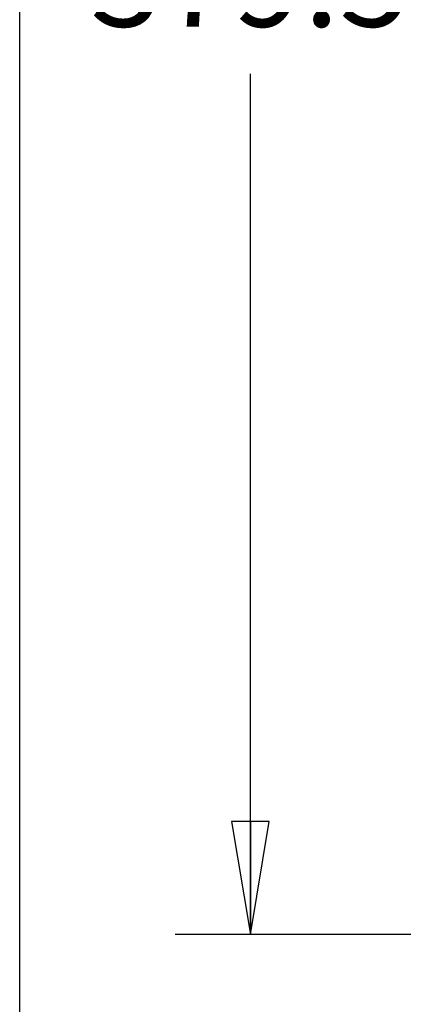
# Model space of a CAD drawing. Units: inches. Extents: x 0 to 11.7, y 0 to 8.3.
# Drawn here: x 0 to 0.6, y 2.8 to 4.4 of the extents above; entities that cross this region are included whole.
import ezdxf

# ---------------------------------------------------------------- set-up
doc = ezdxf.new("R2010")
doc.units = ezdxf.units.IN
doc.header["$LTSCALE"] = 0.64311
doc.header["$MEASUREMENT"] = 0
doc.layers.get('0').update_dxf_attribs({"linetype": 'CONTINUOUS'})
doc.styles.get("Standard").update_dxf_attribs({"font": 'txt', "width": 0.8})
doc.dimstyles.new('DIMSTYLE_1', dxfattribs={"dimtxt": 0.15625, "dimasz": 0.1875, "dimexe": 0.125, "dimexo": 0.0625, "dimgap": 0.078125, "dimtad": 0, "dimtih": 1, "dimtoh": 1, "dimlfac": 6.666667, "dimzin": 4, "dimdsep": 46, "dimtxsty": 'STANDARD', "dimblk": 'CLOSED', "dimblk1": 'CLOSED', "dimblk2": 'CLOSED', "dimcen": 0.09, "dimazin": 1, "dimtfac": 1, "dimtofl": 0, "dimtmove": 0, "dimatfit": 3, "dimldrblk": 'CLOSED', "dimfxl": 1, "dimtolj": 1, "dimtzin": 4, "dimarcsym": 0})

# ---------------------------------------------------------------- blocks, each defined once
blk = doc.blocks.new('_CLOSED')
at = {"color": 0, "linetype": 'BYBLOCK'}
for p, q in [((0, 0), (-1, 0.1667)), ((-1, 0.1667), (-1, -0.1667)), ((-1, -0.1667), (0, 0)), ((-1, 0), (0, 0))]:
    blk.add_line(p, q, dxfattribs=at)
blk = doc.blocks.new('*D3')
at = {"color": 2, "linetype": 'CONTINUOUS'}
for p, q in [((1.4831, 5.1359), (0.2583, 5.1359)), ((0.3833, 5.1359), (0.3833, 4.6375)), ((0.3833, 2.8948), (0.3833, 4.325)), ((1.4831, 2.8948), (0.2583, 2.8948))]:
    blk.add_line(p, q, dxfattribs=at)
at = {"color": 2, "linetype": 'CONTINUOUS', "xscale": 0.1875, "yscale": 0.1875, "zscale": 0.1875}
for p, rotation in [((0.3833, 5.1359), 90), ((0.3833, 2.8948), 270)]:
    blk.add_blockref('_CLOSED', p, dxfattribs=dict(at, rotation=rotation))
at = {"color": 2, "linetype": 'CONTINUOUS', "insert": (0.3833, 4.5594), "char_height": 0.15625, "width": 0.625, "attachment_point": 2, "line_spacing_factor": 0.9}
blk.add_mtext('379.5', dxfattribs=at)

msp = doc.modelspace()

# ---------------------------------------------------------------- linework, layer by layer
at = {"color": 7, "linetype": 'CONTINUOUS'}
msp.add_line((0, 0), (0, 8.2677), dxfattribs=at)

# ---------------------------------------------------------------- dimensions: what is measured, and where the dimension line sits
at = {"color": 2, "linetype": 'CONTINUOUS'}
dim = msp.add_linear_dim(base=(0.3833, 2.8948), p1=(1.5456, 5.1359), p2=(1.5456, 2.8948), angle=270, dimstyle='DIMSTYLE_1', dxfattribs=at)
dim.commit()
dim.dimension.update_dxf_attribs({"geometry": '*D3', "text_midpoint": (0.3872, 4.4813), "dimtype": 160})

doc.saveas('drawing.dxf')
